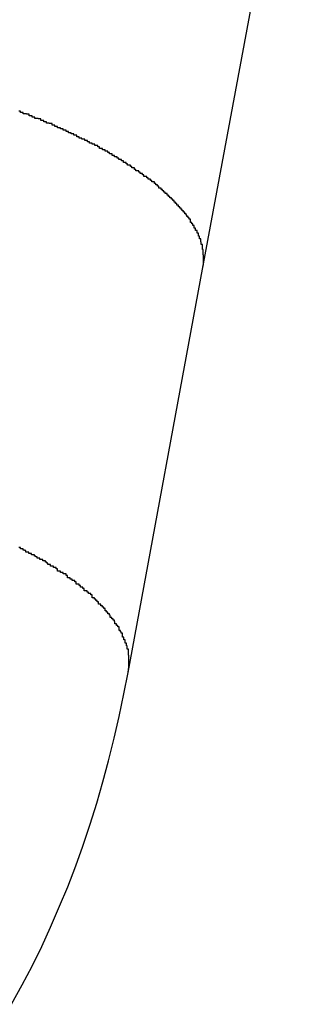
# Model space of a CAD drawing. Extents: x -38.7 to 38.7, y -22.7 to 22.7.
# Drawn here: x -19.9 to -19.8, y -19.5 to -19.3 of the extents above; entities that cross this region are included whole.
import ezdxf

# ---------------------------------------------------------------- set-up
doc = ezdxf.new("R2010")
doc.units = 0
doc.layers.get('0').update_dxf_attribs({"linetype": 'CONTINUOUS'})

msp = doc.modelspace()

# ---------------------------------------------------------------- linework, layer by layer
at = {"color": 0}
for points in [[(-19.8504, -19.3423), (-19.829, -19.2271)], [(-19.8504, -19.3423), (-19.829, -19.2271)], [(-19.8504, -19.3423), (-19.829, -19.2271)], [(-19.8504, -19.3423), (-19.829, -19.2271)], [(-19.8504, -19.3423), (-19.829, -19.2271)], [(-19.8504, -19.3423), (-19.829, -19.2271)], [(-19.8504, -19.3423), (-19.829, -19.2271)], [(-19.8504, -19.3423), (-19.829, -19.2271)], [(-19.8504, -19.3423), (-19.829, -19.2271)], [(-19.8504, -19.3423), (-19.829, -19.2271)], [(-19.8504, -19.3423), (-19.829, -19.2271)], [(-19.8504, -19.3423), (-19.829, -19.2271)], [(-19.8504, -19.3423), (-19.829, -19.2271)], [(-19.8504, -19.3423), (-19.829, -19.2271)], [(-19.8504, -19.3423), (-19.829, -19.2271)], [(-19.8504, -19.3423), (-19.829, -19.2271)], [(-19.8504, -19.3423), (-19.829, -19.2271)], [(-19.8504, -19.3423), (-19.829, -19.2271)], [(-19.8504, -19.3423), (-19.829, -19.2271)], [(-19.8504, -19.3423), (-19.829, -19.2271)], [(-19.8504, -19.3423), (-19.829, -19.2271)], [(-19.8504, -19.3423), (-19.8502, -19.3413), (-19.8502, -19.3413), (-19.8502, -19.341), (-19.8502, -19.341), (-19.8502, -19.341), (-19.8502, -19.341), (-19.8502, -19.3407), (-19.8502, -19.3407), (-19.8502, -19.3407), (-19.8502, -19.3407), (-19.8502, -19.3404), (-19.8502, -19.3404), (-19.8502, -19.3404), (-19.8502, -19.3404), (-19.8502, -19.3403), (-19.8502, -19.3403), (-19.8502, -19.3403), (-19.8502, -19.3403), (-19.8502, -19.3403), (-19.8502, -19.34), (-19.8502, -19.34), (-19.8502, -19.34), (-19.8502, -19.34), (-19.8502, -19.3397), (-19.8502, -19.3397), (-19.8502, -19.3397), (-19.8502, -19.3397), (-19.8502, -19.3394), (-19.8502, -19.3394), (-19.8502, -19.3394), (-19.8502, -19.3394), (-19.8502, -19.3392), (-19.8502, -19.3392), (-19.8502, -19.3392), (-19.8503, -19.3392), (-19.8503, -19.3392), (-19.8503, -19.3389), (-19.8503, -19.3389), (-19.8503, -19.3389), (-19.8503, -19.3389), (-19.8503, -19.3386), (-19.8503, -19.3386), (-19.8503, -19.3386), (-19.8503, -19.3386), (-19.8503, -19.3383), (-19.8503, -19.3383), (-19.8503, -19.3383), (-19.8503, -19.3383), (-19.8503, -19.3381), (-19.8503, -19.3381), (-19.8503, -19.3381), (-19.8504, -19.3381), (-19.8504, -19.3381), (-19.8504, -19.3378), (-19.8504, -19.3378), (-19.8504, -19.3378), (-19.8504, -19.3378), (-19.8504, -19.3375), (-19.8504, -19.3375), (-19.8504, -19.3375), (-19.8504, -19.3375), (-19.8504, -19.3372), (-19.8504, -19.3372), (-19.8504, -19.3372), (-19.8504, -19.3372), (-19.8504, -19.337), (-19.8504, -19.337), (-19.8504, -19.337), (-19.8507, -19.337), (-19.8507, -19.337), (-19.8507, -19.3367), (-19.8507, -19.3367), (-19.8507, -19.3367), (-19.8507, -19.3367), (-19.8507, -19.3364), (-19.8507, -19.3364), (-19.8507, -19.3364), (-19.8508, -19.3364), (-19.8508, -19.3361), (-19.8508, -19.3361), (-19.8508, -19.3361), (-19.8508, -19.3361), (-19.8508, -19.3358), (-19.8508, -19.3358), (-19.8508, -19.3358), (-19.8511, -19.3358), (-19.8511, -19.3358), (-19.8511, -19.3355), (-19.8511, -19.3355), (-19.8511, -19.3355), (-19.8511, -19.3355), (-19.8511, -19.3352), (-19.8511, -19.3352), (-19.8511, -19.3352), (-19.8513, -19.3352), (-19.8513, -19.3349), (-19.8513, -19.3349), (-19.8513, -19.3349), (-19.8513, -19.3349), (-19.8513, -19.3346), (-19.8513, -19.3346), (-19.8513, -19.3346), (-19.8516, -19.3346), (-19.8516, -19.3346), (-19.8516, -19.3343), (-19.8516, -19.3343), (-19.8516, -19.3343), (-19.8516, -19.3343), (-19.8516, -19.334), (-19.8516, -19.334), (-19.8516, -19.334), (-19.8519, -19.334), (-19.8519, -19.3337), (-19.8519, -19.3337), (-19.8519, -19.3337), (-19.8519, -19.3337), (-19.8519, -19.3335), (-19.8519, -19.3335), (-19.8519, -19.3335), (-19.8522, -19.3335), (-19.8522, -19.3335), (-19.8522, -19.3332), (-19.8522, -19.3332), (-19.8522, -19.3332), (-19.8522, -19.3332), (-19.8522, -19.3329), (-19.8522, -19.3329), (-19.8522, -19.3329), (-19.8525, -19.3329), (-19.8525, -19.3326), (-19.8525, -19.3326), (-19.8525, -19.3326), (-19.8527, -19.3326), (-19.8527, -19.3323), (-19.8527, -19.3323), (-19.8527, -19.3323), (-19.853, -19.3323), (-19.853, -19.3323), (-19.853, -19.332), (-19.853, -19.332), (-19.853, -19.3319), (-19.853, -19.3319), (-19.853, -19.3316), (-19.853, -19.3316), (-19.853, -19.3316), (-19.8533, -19.3316), (-19.8533, -19.3313), (-19.8533, -19.3313), (-19.8533, -19.3313), (-19.8535, -19.3313), (-19.8535, -19.331), (-19.8535, -19.331), (-19.8535, -19.331), (-19.8538, -19.331), (-19.8538, -19.331), (-19.8538, -19.3307), (-19.8538, -19.3307), (-19.8538, -19.3307), (-19.8539, -19.3307), (-19.8539, -19.3304), (-19.8539, -19.3304), (-19.8539, -19.3304), (-19.8542, -19.3304), (-19.8542, -19.3301), (-19.8542, -19.3301), (-19.8542, -19.3301), (-19.8545, -19.3301), (-19.8545, -19.3298), (-19.8545, -19.3298), (-19.8545, -19.3298), (-19.8548, -19.3298), (-19.8548, -19.3298), (-19.8548, -19.3295), (-19.8548, -19.3295), (-19.8548, -19.3295), (-19.855, -19.3295), (-19.855, -19.3292), (-19.855, -19.3292), (-19.855, -19.3292), (-19.8553, -19.3292), (-19.8553, -19.3289), (-19.8553, -19.3289), (-19.8553, -19.3289), (-19.8556, -19.3289), (-19.8556, -19.3286), (-19.8556, -19.3286), (-19.8556, -19.3286), (-19.8559, -19.3286), (-19.8559, -19.3286), (-19.8559, -19.3283), (-19.8559, -19.3283), (-19.8559, -19.3282), (-19.8562, -19.3282), (-19.8562, -19.3279), (-19.8562, -19.3279), (-19.8562, -19.3279), (-19.8565, -19.3279), (-19.8565, -19.3276), (-19.8565, -19.3276), (-19.8565, -19.3276), (-19.8568, -19.3276), (-19.8568, -19.3273), (-19.8568, -19.3273), (-19.8568, -19.3273), (-19.8571, -19.3273), (-19.8571, -19.3273), (-19.8571, -19.327), (-19.8571, -19.327), (-19.8571, -19.327), (-19.8574, -19.327), (-19.8574, -19.3267), (-19.8574, -19.3267), (-19.8574, -19.3267), (-19.8577, -19.3267), (-19.8577, -19.3264), (-19.8577, -19.3264), (-19.8577, -19.3264), (-19.858, -19.3264), (-19.858, -19.3261), (-19.8581, -19.3261), (-19.8581, -19.3261), (-19.8584, -19.3261), (-19.8584, -19.3261), (-19.8584, -19.3258), (-19.8584, -19.3258), (-19.8584, -19.3258), (-19.8587, -19.3258), (-19.8587, -19.3255), (-19.8587, -19.3255), (-19.8587, -19.3255), (-19.859, -19.3255), (-19.859, -19.3252), (-19.859, -19.3252), (-19.859, -19.3252), (-19.8593, -19.3252), (-19.8593, -19.3249), (-19.8595, -19.3249), (-19.8595, -19.3249), (-19.8598, -19.3249), (-19.8598, -19.3249), (-19.8598, -19.3246), (-19.8598, -19.3246), (-19.8598, -19.3245), (-19.8601, -19.3245), (-19.8601, -19.3242), (-19.8601, -19.3242), (-19.8601, -19.3242), (-19.8604, -19.3242), (-19.8604, -19.3239), (-19.8604, -19.3239), (-19.8604, -19.3239), (-19.8607, -19.3239), (-19.8607, -19.3236), (-19.861, -19.3236), (-19.861, -19.3236), (-19.8613, -19.3236), (-19.8613, -19.3236), (-19.8613, -19.3233), (-19.8613, -19.3233), (-19.8613, -19.3233), (-19.8616, -19.3233), (-19.8616, -19.323), (-19.8618, -19.323), (-19.8618, -19.323), (-19.8621, -19.323), (-19.8621, -19.3227), (-19.8621, -19.3227), (-19.8621, -19.3227), (-19.8624, -19.3227), (-19.8624, -19.3224), (-19.8627, -19.3224), (-19.8627, -19.3224), (-19.863, -19.3224), (-19.863, -19.3224), (-19.863, -19.3221), (-19.863, -19.3221), (-19.863, -19.3221), (-19.8633, -19.3221), (-19.8633, -19.3218), (-19.8635, -19.3218), (-19.8635, -19.3218), (-19.8638, -19.3218), (-19.8638, -19.3215), (-19.8638, -19.3215), (-19.8638, -19.3215), (-19.8641, -19.3215), (-19.8641, -19.3212), (-19.8644, -19.3212), (-19.8644, -19.3212), (-19.8647, -19.3212), (-19.8647, -19.3212), (-19.8647, -19.3209), (-19.8647, -19.3209), (-19.8647, -19.3209), (-19.865, -19.3209), (-19.865, -19.3206), (-19.8653, -19.3206), (-19.8653, -19.3206), (-19.8656, -19.3206), (-19.8656, -19.3203), (-19.8656, -19.3203), (-19.8656, -19.3203), (-19.8659, -19.3203), (-19.8659, -19.32), (-19.8662, -19.32), (-19.8662, -19.32), (-19.8665, -19.32), (-19.8665, -19.32), (-19.8665, -19.3197), (-19.8665, -19.3197), (-19.8665, -19.3197), (-19.8668, -19.3197), (-19.8668, -19.3194), (-19.8671, -19.3194), (-19.8671, -19.3194), (-19.8674, -19.3194), (-19.8674, -19.3191), (-19.8675, -19.3191), (-19.8675, -19.3191), (-19.8678, -19.3191), (-19.8678, -19.3188), (-19.8681, -19.3188), (-19.8681, -19.3188), (-19.8684, -19.3188), (-19.8684, -19.3188), (-19.8684, -19.3185), (-19.8684, -19.3185), (-19.8684, -19.3185), (-19.8687, -19.3185), (-19.8687, -19.3182), (-19.869, -19.3182), (-19.869, -19.3182), (-19.8693, -19.3182), (-19.8693, -19.3179), (-19.8695, -19.3179), (-19.8695, -19.3179), (-19.8698, -19.3179), (-19.8698, -19.3176), (-19.8701, -19.3176), (-19.8701, -19.3176), (-19.8704, -19.3176), (-19.8704, -19.3176), (-19.8704, -19.3173), (-19.8704, -19.3173), (-19.8704, -19.3173), (-19.8707, -19.3173), (-19.8707, -19.317), (-19.871, -19.317), (-19.871, -19.317), (-19.8713, -19.317), (-19.8713, -19.3167), (-19.8716, -19.3167), (-19.8716, -19.3167), (-19.8719, -19.3167), (-19.8719, -19.3164), (-19.8722, -19.3164), (-19.8722, -19.3164), (-19.8725, -19.3164), (-19.8725, -19.3164), (-19.8725, -19.3161), (-19.8726, -19.3161), (-19.8726, -19.3161), (-19.8729, -19.3161), (-19.8729, -19.3158), (-19.8732, -19.3158), (-19.8732, -19.3158), (-19.8735, -19.3158), (-19.8735, -19.3155), (-19.8738, -19.3155), (-19.8738, -19.3155), (-19.8741, -19.3155), (-19.8741, -19.3153), (-19.8744, -19.3153), (-19.8744, -19.3153), (-19.8747, -19.3153), (-19.8747, -19.3153), (-19.8747, -19.315), (-19.8748, -19.315), (-19.8748, -19.315), (-19.8751, -19.315), (-19.8751, -19.3147), (-19.8754, -19.3147), (-19.8754, -19.3147), (-19.8757, -19.3147), (-19.8757, -19.3144), (-19.876, -19.3144), (-19.876, -19.3144), (-19.8763, -19.3144), (-19.8763, -19.3142), (-19.8766, -19.3142), (-19.8766, -19.3142), (-19.8769, -19.3142), (-19.8769, -19.3142), (-19.8769, -19.3139), (-19.8771, -19.3139), (-19.8771, -19.3139), (-19.8774, -19.3139), (-19.8774, -19.3136), (-19.8777, -19.3136), (-19.8777, -19.3136), (-19.878, -19.3136), (-19.878, -19.3133), (-19.8783, -19.3133), (-19.8783, -19.3133), (-19.8786, -19.3133), (-19.8786, -19.3131), (-19.8789, -19.3131), (-19.8789, -19.3131), (-19.8792, -19.3131), (-19.8792, -19.3131), (-19.8792, -19.3128), (-19.8794, -19.3128), (-19.8794, -19.3128), (-19.8797, -19.3128), (-19.8797, -19.3125), (-19.88, -19.3125), (-19.88, -19.3125), (-19.8803, -19.3125), (-19.8803, -19.3122), (-19.8806, -19.3122), (-19.8806, -19.3122), (-19.8809, -19.3122), (-19.8809, -19.312), (-19.8812, -19.312), (-19.8812, -19.312), (-19.8815, -19.312), (-19.8815, -19.312), (-19.8815, -19.3117), (-19.8818, -19.3117), (-19.8818, -19.3117), (-19.8821, -19.3117), (-19.8821, -19.3114), (-19.8824, -19.3114), (-19.8824, -19.3114), (-19.8827, -19.3114), (-19.8827, -19.3111), (-19.883, -19.3111), (-19.883, -19.3111), (-19.8833, -19.3111), (-19.8833, -19.311), (-19.8836, -19.311), (-19.8836, -19.311), (-19.8839, -19.311), (-19.8839, -19.311), (-19.8839, -19.3107), (-19.8842, -19.3107), (-19.8842, -19.3107), (-19.8845, -19.3107), (-19.8845, -19.3104), (-19.8848, -19.3104), (-19.8848, -19.3104), (-19.8851, -19.3104), (-19.8851, -19.3101), (-19.8854, -19.3101), (-19.8854, -19.3101), (-19.8857, -19.3101), (-19.8857, -19.31), (-19.886, -19.31), (-19.8861, -19.31), (-19.8864, -19.31), (-19.8864, -19.31), (-19.8864, -19.3097), (-19.8867, -19.3097), (-19.8867, -19.3097), (-19.887, -19.3097), (-19.887, -19.3094), (-19.8873, -19.3094), (-19.8873, -19.3094), (-19.8876, -19.3094), (-19.8876, -19.3091), (-19.8879, -19.3091), (-19.8879, -19.3091), (-19.8882, -19.3091), (-19.8882, -19.309), (-19.8885, -19.309), (-19.8886, -19.309), (-19.8889, -19.309), (-19.8889, -19.309), (-19.8889, -19.3087), (-19.8892, -19.3087), (-19.8892, -19.3087), (-19.8895, -19.3087), (-19.8895, -19.3084), (-19.8898, -19.3084)], [(-19.8664, -19.4287), (-19.8504, -19.3423)], [(-19.8664, -19.4287), (-19.8504, -19.3423)], [(-19.8664, -19.4287), (-19.8504, -19.3423)], [(-19.8664, -19.4287), (-19.8504, -19.3423)], [(-19.8664, -19.4287), (-19.8504, -19.3423)], [(-19.8664, -19.4287), (-19.8504, -19.3423)], [(-19.8664, -19.4287), (-19.8504, -19.3423)], [(-19.8664, -19.4287), (-19.8504, -19.3423)], [(-19.8664, -19.4287), (-19.8504, -19.3423)], [(-19.8664, -19.4287), (-19.8504, -19.3423)], [(-19.8664, -19.4287), (-19.8504, -19.3423)], [(-19.8664, -19.4287), (-19.8504, -19.3423)], [(-19.8664, -19.4287), (-19.8504, -19.3423)], [(-19.8664, -19.4287), (-19.8504, -19.3423)], [(-19.8664, -19.4287), (-19.8504, -19.3423)], [(-19.8664, -19.4287), (-19.8504, -19.3423)], [(-19.8664, -19.4287), (-19.8504, -19.3423)], [(-19.8664, -19.4287), (-19.8504, -19.3423)], [(-19.8664, -19.4287), (-19.8504, -19.3423)], [(-19.8664, -19.4287), (-19.8504, -19.3423)], [(-19.8664, -19.4287), (-19.8504, -19.3423)], [(-19.8504, -19.3423), (-19.8504, -19.3423)], [(-19.8504, -19.3423), (-19.8504, -19.3423)], [(-19.8664, -19.4287), (-19.8662, -19.4275), (-19.8662, -19.4275), (-19.8662, -19.4272), (-19.8662, -19.4272), (-19.8662, -19.4272), (-19.8662, -19.4272), (-19.8662, -19.4269), (-19.8662, -19.4269), (-19.8662, -19.4269), (-19.8662, -19.4269), (-19.8662, -19.4266), (-19.8662, -19.4266), (-19.8662, -19.4266), (-19.8662, -19.4266), (-19.8662, -19.4263), (-19.8662, -19.4263), (-19.8662, -19.4263), (-19.8662, -19.4263), (-19.8662, -19.4263), (-19.8662, -19.426), (-19.8662, -19.426), (-19.8662, -19.4259), (-19.8662, -19.4259), (-19.8662, -19.4256), (-19.8662, -19.4256), (-19.8662, -19.4256), (-19.8662, -19.4256), (-19.8662, -19.4253), (-19.8662, -19.4253), (-19.8662, -19.4253), (-19.8662, -19.4253), (-19.8662, -19.425), (-19.8662, -19.425), (-19.8662, -19.425), (-19.8663, -19.425), (-19.8663, -19.425), (-19.8663, -19.4247), (-19.8663, -19.4247), (-19.8663, -19.4246), (-19.8663, -19.4246), (-19.8663, -19.4243), (-19.8663, -19.4243), (-19.8663, -19.4243), (-19.8663, -19.4243), (-19.8663, -19.424), (-19.8663, -19.424), (-19.8663, -19.424), (-19.8663, -19.424), (-19.8663, -19.4237), (-19.8663, -19.4237), (-19.8663, -19.4237), (-19.8666, -19.4237), (-19.8666, -19.4237), (-19.8666, -19.4234), (-19.8666, -19.4234), (-19.8666, -19.4233), (-19.8666, -19.4233), (-19.8666, -19.423), (-19.8666, -19.423), (-19.8666, -19.423), (-19.8667, -19.423), (-19.8667, -19.4227), (-19.8667, -19.4227), (-19.8667, -19.4227), (-19.8667, -19.4227), (-19.8667, -19.4224), (-19.8667, -19.4224), (-19.8667, -19.4224), (-19.867, -19.4224), (-19.867, -19.4224), (-19.867, -19.4221), (-19.867, -19.4221), (-19.867, -19.422), (-19.867, -19.422), (-19.867, -19.4217), (-19.867, -19.4217), (-19.867, -19.4217), (-19.8673, -19.4217), (-19.8673, -19.4214), (-19.8673, -19.4214), (-19.8673, -19.4214), (-19.8673, -19.4214), (-19.8673, -19.4211), (-19.8673, -19.4211), (-19.8673, -19.4211), (-19.8676, -19.4211), (-19.8676, -19.4211), (-19.8676, -19.4208), (-19.8676, -19.4208), (-19.8676, -19.4206), (-19.8676, -19.4206), (-19.8676, -19.4203), (-19.8676, -19.4203), (-19.8676, -19.4203), (-19.8679, -19.4203), (-19.8679, -19.42), (-19.8679, -19.42), (-19.8679, -19.42), (-19.868, -19.42), (-19.868, -19.4197), (-19.868, -19.4197), (-19.868, -19.4197), (-19.8683, -19.4197), (-19.8683, -19.4197), (-19.8683, -19.4194), (-19.8683, -19.4194), (-19.8683, -19.4192), (-19.8683, -19.4192), (-19.8683, -19.4189), (-19.8683, -19.4189), (-19.8683, -19.4189), (-19.8686, -19.4189), (-19.8686, -19.4186), (-19.8686, -19.4186), (-19.8686, -19.4186), (-19.8689, -19.4186), (-19.8689, -19.4183), (-19.8689, -19.4183), (-19.8689, -19.4183), (-19.8692, -19.4183), (-19.8692, -19.4183), (-19.8692, -19.418), (-19.8692, -19.418), (-19.8692, -19.4178), (-19.8693, -19.4178), (-19.8693, -19.4175), (-19.8693, -19.4175), (-19.8693, -19.4175), (-19.8696, -19.4175), (-19.8696, -19.4172), (-19.8696, -19.4172), (-19.8696, -19.4172), (-19.8699, -19.4172), (-19.8699, -19.4169), (-19.8699, -19.4169), (-19.8699, -19.4169), (-19.8702, -19.4169), (-19.8702, -19.4169), (-19.8702, -19.4166), (-19.8702, -19.4166), (-19.8702, -19.4164), (-19.8704, -19.4164), (-19.8704, -19.4161), (-19.8704, -19.4161), (-19.8704, -19.4161), (-19.8707, -19.4161), (-19.8707, -19.4158), (-19.8707, -19.4158), (-19.8707, -19.4158), (-19.871, -19.4158), (-19.871, -19.4155), (-19.871, -19.4155), (-19.871, -19.4155), (-19.8713, -19.4155), (-19.8713, -19.4155), (-19.8713, -19.4152), (-19.8713, -19.4152), (-19.8713, -19.415), (-19.8716, -19.415), (-19.8716, -19.4147), (-19.8716, -19.4147), (-19.8716, -19.4147), (-19.8719, -19.4147), (-19.8719, -19.4144), (-19.8719, -19.4144), (-19.8719, -19.4144), (-19.8722, -19.4144), (-19.8722, -19.4141), (-19.8724, -19.4141), (-19.8724, -19.4141), (-19.8727, -19.4141), (-19.8727, -19.4141), (-19.8727, -19.4138), (-19.8727, -19.4138), (-19.8727, -19.4136), (-19.873, -19.4136), (-19.873, -19.4133), (-19.873, -19.4133), (-19.873, -19.4133), (-19.8733, -19.4133), (-19.8733, -19.413), (-19.8733, -19.413), (-19.8733, -19.413), (-19.8736, -19.413), (-19.8736, -19.4127), (-19.8738, -19.4127), (-19.8738, -19.4127), (-19.8741, -19.4127), (-19.8741, -19.4127), (-19.8741, -19.4124), (-19.8741, -19.4124), (-19.8741, -19.4121), (-19.8744, -19.4121), (-19.8744, -19.4118), (-19.8746, -19.4118), (-19.8746, -19.4118), (-19.8749, -19.4118), (-19.8749, -19.4115), (-19.8749, -19.4115), (-19.8749, -19.4115), (-19.8752, -19.4115), (-19.8752, -19.4112), (-19.8755, -19.4112), (-19.8755, -19.4112), (-19.8758, -19.4112), (-19.8758, -19.4112), (-19.8758, -19.4109), (-19.8758, -19.4109), (-19.8758, -19.4107), (-19.8761, -19.4107), (-19.8761, -19.4104), (-19.8763, -19.4104), (-19.8763, -19.4104), (-19.8766, -19.4104), (-19.8766, -19.4101), (-19.8766, -19.4101), (-19.8766, -19.4101), (-19.8769, -19.4101), (-19.8769, -19.4098), (-19.8772, -19.4098), (-19.8772, -19.4098), (-19.8775, -19.4098), (-19.8775, -19.4098), (-19.8775, -19.4095), (-19.8775, -19.4095), (-19.8775, -19.4093), (-19.8778, -19.4093), (-19.8778, -19.409), (-19.8781, -19.409), (-19.8781, -19.409), (-19.8784, -19.409), (-19.8784, -19.4087), (-19.8785, -19.4087), (-19.8785, -19.4087), (-19.8788, -19.4087), (-19.8788, -19.4084), (-19.8791, -19.4084), (-19.8791, -19.4084), (-19.8794, -19.4084), (-19.8794, -19.4084), (-19.8794, -19.4081), (-19.8794, -19.4081), (-19.8794, -19.4079), (-19.8797, -19.4079), (-19.8797, -19.4076), (-19.88, -19.4076), (-19.88, -19.4076), (-19.8803, -19.4076), (-19.8803, -19.4073), (-19.8806, -19.4073), (-19.8806, -19.4073), (-19.8809, -19.4073), (-19.8809, -19.407), (-19.8812, -19.407), (-19.8812, -19.407), (-19.8815, -19.407), (-19.8815, -19.407), (-19.8815, -19.4067), (-19.8815, -19.4067), (-19.8815, -19.4065), (-19.8818, -19.4065), (-19.8818, -19.4062), (-19.8821, -19.4062), (-19.8821, -19.4062), (-19.8824, -19.4062), (-19.8824, -19.4059), (-19.8827, -19.4059), (-19.8827, -19.4059), (-19.883, -19.4059), (-19.883, -19.4056), (-19.8833, -19.4056), (-19.8833, -19.4056), (-19.8836, -19.4056), (-19.8836, -19.4056), (-19.8836, -19.4053), (-19.8838, -19.4053), (-19.8838, -19.4051), (-19.8841, -19.4051), (-19.8841, -19.4048), (-19.8844, -19.4048), (-19.8844, -19.4048), (-19.8847, -19.4048), (-19.8847, -19.4045), (-19.885, -19.4045), (-19.885, -19.4045), (-19.8853, -19.4045), (-19.8853, -19.4042), (-19.8856, -19.4042), (-19.8856, -19.4042), (-19.8859, -19.4042), (-19.8859, -19.4042), (-19.8859, -19.4039), (-19.8862, -19.4039), (-19.8862, -19.4038), (-19.8865, -19.4038), (-19.8865, -19.4035), (-19.8868, -19.4035), (-19.8868, -19.4035), (-19.8871, -19.4035), (-19.8871, -19.4032), (-19.8874, -19.4032), (-19.8874, -19.4032), (-19.8877, -19.4032), (-19.8877, -19.4029), (-19.888, -19.4029), (-19.888, -19.4029), (-19.8883, -19.4029), (-19.8883, -19.4029), (-19.8883, -19.4026), (-19.8886, -19.4026), (-19.8886, -19.4025), (-19.8889, -19.4025), (-19.8889, -19.4022), (-19.8892, -19.4022), (-19.8892, -19.4022), (-19.8895, -19.4022), (-19.8895, -19.4019), (-19.8898, -19.4019)], [(-19.8914, -19.4998), (-19.8891, -19.4956), (-19.887, -19.4916), (-19.8849, -19.4874), (-19.883, -19.4833), (-19.8811, -19.4788), (-19.8793, -19.4746), (-19.8776, -19.4701), (-19.8761, -19.4659), (-19.8745, -19.4612), (-19.8731, -19.4567), (-19.8718, -19.4521), (-19.8706, -19.4476), (-19.8694, -19.4428), (-19.8683, -19.4381), (-19.8673, -19.4333), (-19.8664, -19.4287)], [(-19.8664, -19.4287), (-19.8664, -19.4287)]]:
    msp.add_lwpolyline(points, dxfattribs=at)

doc.saveas('drawing.dxf')
